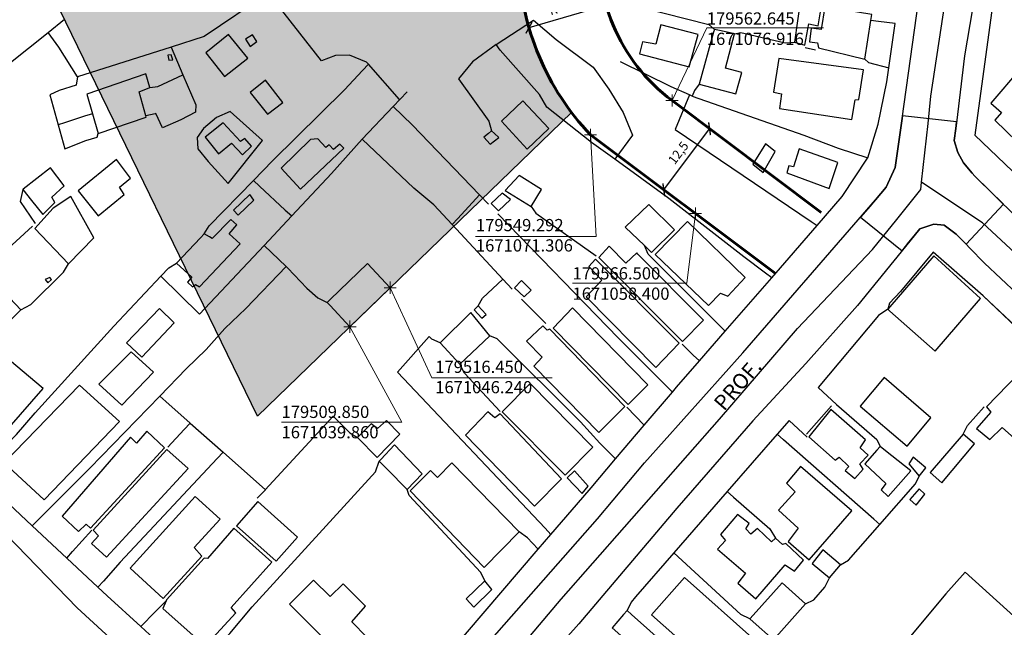
# Model space of a CAD drawing. Units: millimetres. Extents: x 177072 to 181006, y 1668731 to 16688982299.
# Drawn here: x 179456 to 179617, y 1670991 to 1671090 of the extents above; entities that cross this region are included whole.
import ezdxf
from ezdxf.enums import TextEntityAlignment as Align

# ---------------------------------------------------------------- set-up
doc = ezdxf.new("R2010")
doc.units = ezdxf.units.MM
doc.header["$LTSCALE"] = 5
doc.header["$MEASUREMENT"] = 0
doc.header["$PDMODE"] = 2
doc.header["$PDSIZE"] = -2
for name, color, linetype in [('Cotas Coordenadas', 7, 'Continuous'), ('V-AREA_VERDE', 3, 'Continuous'), ('V-EDIFICACAO', 2, 'Continuous'), ('V-LOTE', 1, 'Continuous'), ('V-NOME_DOS_LOGRADOUROS', 7, 'Continuous'), ('V-QUADRA', 2, 'Continuous'), ('V-TESTADA', 5, 'Continuous')]:
    doc.layers.add(name, color=color, linetype=linetype)
for name, color, linetype, lineweight in [('Linhas de Cota', 7, 'Continuous', 5), ('P-Area_verde', 3, 'Continuous', 20), ('Traçado Viario', 7, 'Continuous', 60)]:
    doc.layers.add(name, color=color, linetype=linetype, lineweight=lineweight)
doc.layers.add('V-CRUZAMENTO', color=1, linetype='Continuous', plot=False)
doc.layers.add('V-EIXO_DE_LOGRADOURO', color=3, linetype='Continuous', plot=False)
doc.styles.get("Standard").update_dxf_attribs({"font": 'ARIAL.TTF'})
doc.dimstyles.new('ISO-25', dxfattribs={"dimtxt": 1.5, "dimasz": 1.5, "dimexe": 1.25, "dimexo": 0.625, "dimtad": 1, "dimtxsty": 'Standard', "dimblk": 'ARCHTICK', "dimcen": 0, "dimadec": 0, "dimazin": 0, "dimtfac": 1, "dimtmove": 0, "dimatfit": 3, "dimldrblk": 'ARCHTICK', "dimfxl": 0, "dimarcsym": 0})

# ---------------------------------------------------------------- blocks, each defined once
blk = doc.blocks.new('_ArchTick')
at = {"color": 0, "linetype": 'ByBlock', "const_width": 0.15}
blk.add_lwpolyline([(-0.5, -0.5), (0.5, 0.5)], dxfattribs=at)
blk = doc.blocks.new('*D87')
at = {"layer": 'Cotas Coordenadas', "color": 0, "lineweight": -2}
blk.add_line((179548.73, 1671091.6), (179539.2, 1671088.84), dxfattribs=at)
at = {"layer": 'Defpoints', "color": 0}
for p in [(179580.03, 1671100.66), (179539.2, 1671088.84)]:
    blk.add_point(p, dxfattribs=at)
at = {"layer": 'Cotas Coordenadas', "color": 0, "lineweight": -2, "xscale": 1.5, "yscale": 1.5, "zscale": 1.5, "rotation": 196.1451676992026}
blk.add_blockref('_ArchTick', (179539.2, 1671088.84), dxfattribs=at)
at = {"layer": 'Cotas Coordenadas', "color": 0, "insert": (179545.14, 1671092.15), "char_height": 1.5, "attachment_point": 5, "rotation": 16.1452}
blk.add_mtext('R42,5', dxfattribs=at)
blk = doc.blocks.new('*D88')
at = {"layer": 'Cotas Coordenadas', "color": 0, "lineweight": -2}
for p, q in [((179568.51, 1671072.52), (179567.8, 1671073.05)), ((179561.3, 1671062.3), (179568.8, 1671072.3)), ((179561.01, 1671062.52), (179560.3, 1671063.05))]:
    blk.add_line(p, q, dxfattribs=at)
at = {"layer": 'Defpoints', "color": 0}
for p in [(179568.8, 1671072.3), (179569.01, 1671072.14), (179561.51, 1671062.14)]:
    blk.add_point(p, dxfattribs=at)
at = {"layer": 'Cotas Coordenadas', "color": 0, "lineweight": -2, "xscale": 1.5, "yscale": 1.5, "zscale": 1.5}
for p, rotation in [((179568.8, 1671072.3), 53.13047726938434), ((179561.3, 1671062.3), 233.1304772693844)]:
    blk.add_blockref('_ArchTick', p, dxfattribs=dict(at, rotation=rotation))
at = {"layer": 'Cotas Coordenadas', "color": 0, "insert": (179563.83, 1671068.22), "char_height": 1.5, "attachment_point": 5, "rotation": 53.1305}
blk.add_mtext('12,5', dxfattribs=at)

msp = doc.modelspace()

# ---------------------------------------------------------------- hatches: boundary and pattern name
at = {"layer": 'P-Area_verde'}
h = msp.add_hatch(dxfattribs=at)
h.set_pattern_fill('AR-SAND', color=256, scale=3, style=0)
h.set_pattern_definition([(37.5, (0, 0), (-0.188980074, 5.780471307), [0, -4.56, 0, -5.1, 0, -4.875]), (7.5, (0, 0), (5.309330116, 8.466438196), [0, -2.46, 0, -4.11, 0, -1.575]), (327.5, (-3.69, 0), (9.342425585, 0.01697716), [0, -1.5, 0, -5.4, 0, -7.05]), (317.5, (-3.69, 0), (9.018379814, 2.633026695), [0, -0.75, 0, -3.54, 0, -4.05])])
h.paths.add_polyline_path([(179546.17031, 1671074.96963), (179542.34551, 1671081.00458), (179539.34158, 1671088.37659), (179537.91917, 1671094.90841), (179537.62425, 1671099.79051), (179539.25435, 1671112.09898), (179540.44916, 1671121.1651), (179541.15243, 1671128.23307), (179541.56552, 1671137.48393), (179541.34008, 1671148.02176), (179540.84572, 1671154.36726), (179539.48009, 1671164.55587), (179537.87827, 1671172.66319), (179535.21067, 1671182.79135), (179532.35361, 1671191.34364), (179528.82474, 1671201.03988), (179525.4, 1671210.45), (179385.95, 1671127.204), (179388.349, 1671121.651), (179434.5, 1671149), (179494.70451, 1671025.21936), (179509.85, 1671039.86), (179516.45, 1671046.24), (179546.17031, 1671074.96963)])

# ---------------------------------------------------------------- linework, layer by layer
at = {"layer": 'Linhas de Cota'}
for p, q in [((179562.645, 1671076.916), (179568.35563, 1671088.82566)), ((179568.35563, 1671088.82566), (179587.45994, 1671088.82566)), ((179549.292, 1671071.306), (179550.18938, 1671054.64878)), ((179566.5, 1671058.4), (179565.06242, 1671047.00473)), ((179550.18938, 1671054.64878), (179530.43259, 1671054.64878)), ((179516.45, 1671046.24), (179523.27626, 1671031.49689)), ((179565.06242, 1671047.00473), (179546.32219, 1671047.00473)), ((179509.85, 1671039.86), (179518.34506, 1671024.20852)), ((179523.27626, 1671031.49689), (179543.02358, 1671031.49689)), ((179518.34506, 1671024.20852), (179498.66328, 1671024.20852))]:
    msp.add_line(p, q, dxfattribs=at)
for p in [(179562.645, 1671076.916), (179549.292, 1671071.306), (179566.5, 1671058.4), (179516.45, 1671046.24), (179509.85, 1671039.86)]:
    msp.add_point(p, dxfattribs=at)
at = {"layer": 'Traçado Viario'}
for p, q in [((179562.645, 1671076.916), (179587.09683, 1671058.57738)), ((179549.292, 1671071.306), (179579.59683, 1671048.57738))]:
    msp.add_line(p, q, dxfattribs=at)
for centre, radius, start, end in [((179580.64724, 1671100.91785), 30.00282, 172.4576281, 233.128797), ((179580.02852, 1671100.6576), 42.5, 181.904729, 223.6796751)]:
    msp.add_arc(centre, radius, start, end, dxfattribs=at)
at = {"layer": 'V-AREA_VERDE'}
for q in [(179434.5, 1671149), (179546.17031, 1671074.96963)]:
    msp.add_line((179494.70451, 1671025.21936), q, dxfattribs=at)
at = {"layer": 'V-CRUZAMENTO'}
msp.add_lwpolyline([(179600.34587, 1671052.31536), (179601.49062, 1671053.72446), (179602.34, 1671054.77), (179602.34, 1671054.77), (179603.25, 1671055.89), (179605.55, 1671056.68), (179607.26, 1671056.5), (179609.2, 1671055.04), (179610.84, 1671053.37), (179610.84, 1671053.37), (179616.95578, 1671059.95813), (179612.27, 1671064.55), (179611.87, 1671065.02), (179611.87, 1671065.02), (179610.4, 1671066.72), (179609.47, 1671068.38), (179608.9, 1671070.35), (179609.15, 1671072.36), (179609.15, 1671072.36), (179609.28159, 1671073.43811), (179600.43217, 1671074.3948), (179600.37, 1671073.95), (179599.25, 1671065.97), (179597.76, 1671062.7), (179595.99, 1671060.65), (179594.72325, 1671059.18513), (179593.5349, 1671057.8112)], close=True, dxfattribs=at)
at = {"layer": 'V-EDIFICACAO'}
for points in [[(179583.77, 1671094.02), (179583.7, 1671093.52), (179582.7, 1671086.48), (179584.41, 1671086.01), (179585.06, 1671089.48), (179586.6, 1671089.18), (179587.2, 1671092.78), (179587.84, 1671092.86), (179587.88, 1671093.38), (179585.22, 1671093.79), (179583.77, 1671094.02)], [(179595.23, 1671090.05), (179595.38, 1671091.02), (179587.71, 1671092.26), (179587.11, 1671088.58), (179585.44, 1671088.79), (179585.18, 1671086.56), (179586.51, 1671086.35), (179586.64, 1671085.54), (179594.27, 1671083.69), (179595.23, 1671090.05)], [(179560.84, 1671089.35), (179559.99, 1671086.14), (179557.8, 1671086.56), (179557.33, 1671084.55), (179565.47, 1671082.45), (179566.93, 1671087.76), (179560.84, 1671089.35)], [(179489.97, 1671087.76), (179486.24, 1671084.76), (179489.28, 1671080.86), (179493.1, 1671083.86), (179489.97, 1671087.76)], [(179493.91, 1671087.68), (179492.71, 1671086.95), (179493.48, 1671085.79), (179494.6, 1671086.61), (179493.91, 1671087.68)], [(179569.59, 1671088.58), (179569.47, 1671088.14), (179567.1, 1671079.58), (179573.1, 1671077.99), (179574.09, 1671081.51), (179571.43, 1671082.24), (179572.89, 1671087.85), (179570.7, 1671088.33), (179569.59, 1671088.58)], [(179480.54, 1671084.42), (179480.03, 1671084.34), (179480.16, 1671083.52), (179480.8, 1671083.61), (179480.54, 1671084.42)], [(179620.71, 1671081.51), (179619.77, 1671082.15), (179614.88, 1671076.49), (179616.64, 1671074.95), (179615.57, 1671073.71), (179621.05, 1671068.39), (179621.95, 1671069.12), (179623.96, 1671067.37), (179629.28, 1671073.15), (179629.11, 1671074.05), (179633.01, 1671078.21), (179629.84, 1671081.08), (179626.32, 1671077.09), (179625.55, 1671076.79), (179624.01, 1671078.46), (179627.78, 1671082.71), (179624.48, 1671085.71), (179620.71, 1671081.51)], [(179580.17, 1671083.78), (179579.27, 1671078.29), (179580.6, 1671078.04), (179580.26, 1671075.59), (179592.13, 1671073.79), (179592.68, 1671077.01), (179593.28, 1671077.09), (179594.01, 1671081.94), (179580.17, 1671083.78)], [(179467.66, 1671074.76), (179468.59, 1671071.52), (179476.47, 1671074.22), (179476.42, 1671074.39), (179475.31, 1671078.34), (179477.03, 1671079.06), (179476.38, 1671081.29), (179466.74, 1671077.95)], [(179496.01, 1671080.26), (179493.52, 1671078.25), (179496.35, 1671074.69), (179498.88, 1671076.62), (179496.01, 1671080.26)], [(179538.22, 1671076.88), (179534.71, 1671073.54), (179538.9, 1671068.95), (179542.46, 1671072.34), (179538.22, 1671076.88)], [(179491.94, 1671070.19), (179489.07, 1671073.28), (179486.11, 1671070.92), (179488.3, 1671068.18), (179490.44, 1671069.94), (179492.24, 1671068.01), (179493.74, 1671069.42), (179492.63, 1671070.71), (179491.94, 1671070.19)], [(179533.08, 1671071.95), (179532.55, 1671071.53), (179531.79, 1671070.92), (179532.82, 1671069.77), (179534.28, 1671070.88), (179533.55, 1671071.53), (179533.08, 1671071.95)], [(179503.38, 1671070.54), (179498.58, 1671065.82), (179501.75, 1671062.4), (179508.87, 1671069.12), (179508.22, 1671069.77), (179507.15, 1671068.87), (179506.47, 1671069.64), (179505.91, 1671069.25), (179504.58, 1671070.62), (179503.38, 1671070.54)], [(179575.89, 1671066.51), (179577.56, 1671065.14), (179579.53, 1671068.57), (179577.99, 1671069.85), (179575.89, 1671066.51)], [(179583.47, 1671068.99), (179582.57, 1671066.04), (179581.8, 1671066.21), (179581.46, 1671065.05), (179588.4, 1671062.48), (179589.85, 1671066.77), (179583.47, 1671068.99)], [(179465.33, 1671062.1), (179468.59, 1671058.02), (179472.87, 1671061.5), (179472.1, 1671062.74), (179473.9, 1671064.2), (179471.59, 1671067.24), (179465.33, 1671062.1)], [(179456.24, 1671062.35), (179457.66, 1671060.56), (179459.5, 1671058.24), (179461.47, 1671060.21), (179461, 1671061.07), (179463.01, 1671062.95), (179460.79, 1671065.91), (179456.3, 1671062.4), (179456.24, 1671062.35)], [(179537.58, 1671064.62), (179535.31, 1671062.18), (179539.55, 1671059.57), (179541.26, 1671062.35), (179537.58, 1671064.62)], [(179534.79, 1671061.75), (179533.03, 1671060.04), (179534.19, 1671058.84), (179536.2, 1671060.68), (179534.79, 1671061.75)], [(179461.22, 1671059.27), (179458.22, 1671055.93), (179463.7, 1671050.14), (179467.9, 1671054.43), (179464.13, 1671061.2), (179461.22, 1671059.27)], [(179490.78, 1671058.97), (179491.55, 1671058.15), (179494.08, 1671060.6), (179493.44, 1671061.5), (179490.78, 1671058.97)], [(179558.13, 1671053.15), (179559.3, 1671052.03), (179563.03, 1671055.75), (179558.83, 1671059.87), (179554.97, 1671056.18), (179558.13, 1671053.15)], [(179485.98, 1671055.07), (179485.35, 1671054.4), (179481.44, 1671050.27), (179483.93, 1671048), (179483.24, 1671047.14), (179484.05, 1671046.41), (179484.53, 1671046.8), (179485.21, 1671046.41), (179491.85, 1671053.44), (179490.05, 1671055.07), (179491.3, 1671056.57), (179490.31, 1671057.42), (179487.27, 1671054.3), (179486.83, 1671054.56), (179485.98, 1671055.07)], [(179559.9, 1671051.68), (179568.6, 1671043.33), (179570.61, 1671045.38), (179571.77, 1671044.87), (179574.64, 1671047.91), (179565.17, 1671057.08), (179559.9, 1671051.68)], [(179556.86479, 1671051.93842), (179556.86479, 1671051.93842), (179555.1, 1671050.27), (179552.32, 1671053.05), (179550.65, 1671051.21), (179564.36, 1671037.46), (179567.79, 1671040.93), (179557.05, 1671051.75), (179556.86479, 1671051.93842)], [(179550.13, 1671050.95), (179549.02, 1671049.75), (179551.16, 1671047.48), (179548.55, 1671044.74), (179559.99, 1671033.17), (179563.84, 1671037.16), (179550.13, 1671050.95)], [(179598, 1671042.73), (179598.35, 1671042.42), (179605.8, 1671035.87), (179613.21, 1671044.48), (179605.58, 1671051.47), (179598.35, 1671043.13), (179598, 1671042.73)], [(179506.12, 1671043.84), (179506.59, 1671043.34), (179509.85, 1671039.86), (179516.45, 1671046.24), (179512.72, 1671050.23), (179506.59, 1671044.3), (179506.12, 1671043.84)], [(179460.66, 1671047.91), (179459.89, 1671047.57), (179460.32, 1671047.05), (179460.96, 1671047.57), (179460.66, 1671047.91)], [(179537.96, 1671047.44), (179536.85, 1671046.2), (179538.39, 1671044.74), (179539.55, 1671045.85), (179537.96, 1671047.44)], [(179453.2, 1671045.51), (179448.36, 1671040.93), (179445.87, 1671043.16), (179440.09, 1671037.8), (179445.1, 1671031.93), (179455.9, 1671042.6), (179453.2, 1671045.51)], [(179473.21, 1671037.24), (179475.74, 1671034.84), (179481.06, 1671040.5), (179478.66, 1671042.86), (179473.21, 1671037.24)], [(179530.85, 1671043.28), (179530.22, 1671042.61), (179531.45, 1671041.23), (179532.18, 1671041.87), (179531.48, 1671042.61), (179530.85, 1671043.28)], [(179546.36, 1671042.94), (179543.15, 1671039.6), (179555.45, 1671027.09), (179558.7, 1671030.34), (179546.36, 1671042.94)], [(179529.65, 1671042.17), (179524.64, 1671037.24), (179527.89, 1671033.73), (179532.78, 1671038.36), (179529.65, 1671042.17)], [(179542.63, 1671039.43), (179542.16, 1671039.3), (179541.48, 1671039.98), (179538.82, 1671037.5), (179541.35, 1671034.89), (179539.98, 1671033.39), (179550.65, 1671022.5), (179554.93, 1671026.79), (179542.63, 1671039.43)], [(179454.06, 1671034.37), (179447.67, 1671027.17), (179448.19, 1671026.49), (179446.17, 1671024.34), (179450.59, 1671020.92), (179451.36, 1671021.73), (179452.09, 1671021.22), (179459.59, 1671029.74), (179454.06, 1671034.37)], [(179468.67, 1671030.43), (179472.44, 1671027), (179477.63, 1671032.4), (179473.98, 1671035.74), (179468.67, 1671030.43)], [(179597.4, 1671031.54), (179593.5, 1671026.83), (179601.17, 1671020.27), (179605.07, 1671024.9), (179597.4, 1671031.54)], [(179619.85, 1671032.61), (179619.42, 1671032.16), (179614.19, 1671026.7), (179614.92, 1671025.84), (179612.57, 1671023.19), (179614.75, 1671021.39), (179616.77, 1671023.32), (179622.76, 1671018), (179628.81, 1671024.77), (179620.36, 1671032.16), (179619.85, 1671032.61)], [(179453.2, 1671017.53), (179459.76, 1671011.49), (179472.06, 1671024.3), (179465.54, 1671030.26), (179453.2, 1671017.53)], [(179539.38, 1671030.56), (179534.83, 1671025.93), (179545.12, 1671015.52), (179549.66, 1671020.1), (179539.38, 1671030.56)], [(179588.7, 1671026.27), (179585.06, 1671021.82), (179589.38, 1671018), (179590.03, 1671018.47), (179591.65, 1671016.93), (179591.05, 1671016.29), (179592.6, 1671015), (179593.97, 1671016.54), (179593.45, 1671017.36), (179594.78, 1671018.82), (179593.5, 1671020.02), (179594.35, 1671021.34), (179588.7, 1671026.27)], [(179534.49, 1671025.59), (179533.59, 1671024.9), (179532.48, 1671025.89), (179528.79, 1671022.07), (179540.1, 1671010.46), (179544.52, 1671014.92), (179534.49, 1671025.59)], [(179513.32, 1671023.96), (179511.09, 1671021.69), (179514.31, 1671018.43), (179518.04, 1671022.24), (179515.85, 1671024.47), (179514.39, 1671023.19), (179513.32, 1671023.96)], [(179462.67, 1671008.83), (179465.37, 1671006.3), (179466.61, 1671007.5), (179467.34, 1671006.86), (179479.47, 1671020.02), (179476.56, 1671022.76), (179474.88, 1671020.79), (179473.86, 1671021.77), (179462.67, 1671008.83)], [(179604.98, 1671015.99), (179606.87, 1671014.27), (179612.22, 1671020.66), (179610.38, 1671022.24), (179604.98, 1671015.99)], [(179514.65, 1671017.83), (179515.94, 1671016.53), (179519.24, 1671013.2), (179521.68, 1671015.77), (179517.18, 1671020.49), (179514.9, 1671018.09), (179514.65, 1671017.83)], [(179596.75, 1671020.23), (179596.21, 1671019.62), (179594.23, 1671017.36), (179597.7, 1671014.14), (179596.93, 1671013.12), (179598.08, 1671012.05), (179601.77, 1671016.24), (179597.64, 1671019.52), (179596.75, 1671020.23)], [(179467.77, 1671006.52), (179468.63, 1671005.57), (179467.47, 1671004.33), (179469.96, 1671002.1), (179483.33, 1671016.63), (179479.86, 1671019.72), (179467.77, 1671006.52)], [(179602.2, 1671018.47), (179601.47, 1671017.36), (179603.18, 1671015.39), (179604.25, 1671016.72), (179602.2, 1671018.47)], [(179526.56, 1671017.53), (179524.21, 1671015.13), (179523.05, 1671016.29), (179519.75, 1671012.95), (179531.83, 1671000.39), (179537.58, 1671006.22), (179526.56, 1671017.53)], [(179583.68, 1671016.93), (179581.41, 1671014.23), (179582.83, 1671012.82), (179580.08, 1671009.77), (179583.3, 1671006.82), (179581.67, 1671004.67), (179585.1, 1671001.63), (179592.13, 1671009.69), (179583.68, 1671016.93)], [(179546.66, 1671016.24), (179545.46, 1671015.09), (179547.9, 1671012.52), (179548.93, 1671013.72), (179546.66, 1671016.24)], [(179473.81, 1671000.3), (179479.26, 1670995.33), (179485.6, 1671002.23), (179484.31, 1671003.65), (179488.6, 1671008.32), (179484.48, 1671012.05), (179473.81, 1671000.3)], [(179601.6, 1671011.53), (179602.67, 1671010.59), (179604.08, 1671012.39), (179603.14, 1671013.29), (179601.6, 1671011.53)], [(179494.77, 1671011.23), (179491.25, 1671007.2), (179497.77, 1671001.46), (179501.24, 1671005.36), (179494.77, 1671011.23)], [(179576.66, 1671006.77), (179575.59, 1671005.87), (179574.77, 1671006.73), (179575.29, 1671007.59), (179573.36, 1671009.09), (179570.61, 1671005.79), (179571.39, 1671004.8), (179570.1, 1671003.39), (179574.69, 1670999.49), (179573.44, 1670997.82), (179576.4, 1670995.25), (179581.2, 1671000.86), (179582.7, 1670999.79), (179584.2, 1671001.59), (179581.28, 1671004.33), (179580.77, 1671004.16), (179579.61, 1671005.23), (179578.93, 1671004.59), (179576.66, 1671006.77)], [(179479.74, 1670994.95), (179479.21, 1670993.7), (179486.15, 1670987.53), (179491.13, 1670992.98), (179490.4, 1670993.83), (179497.08, 1671001.25), (179490.83, 1671006.82), (179486.5, 1671001.89), (179485.98, 1671001.93), (179479.81, 1670995.12), (179479.74, 1670994.95)], [(179587.37, 1671003.3), (179585.61, 1671001.08), (179588.48, 1670998.72), (179590.24, 1671000.86), (179587.37, 1671003.3)], [(179506.59, 1670995.63), (179503.9, 1670998.33), (179499.95, 1670994.39), (179508.99, 1670985.39), (179512.64, 1670988.99), (179510.19, 1670991.48), (179512.38, 1670994.09), (179508.74, 1670997.73), (179506.59, 1670995.63)], [(179528.92, 1670995.29), (179530.16, 1670993.92), (179533.12, 1670996.79), (179531.96, 1670998.2), (179528.92, 1670995.29)], [(179564.7, 1670998.76), (179559.3, 1670992.63), (179570.74, 1670982.48), (179571.81, 1670983.63), (179570.79, 1670984.75), (179572.46, 1670986.51), (179573.57, 1670985.56), (179576.23, 1670988.48), (179564.7, 1670998.76)], [(179575.41, 1670991.99), (179575.95, 1670991.5), (179579.27, 1670988.52), (179584.54, 1670994.43), (179580.68, 1670997.9), (179575.95, 1670992.6), (179575.41, 1670991.99)], [(179555.27, 1670993.36), (179554.72, 1670992.71), (179552.83, 1670990.49), (179565.13, 1670979.65), (179567.53, 1670982.43), (179556, 1670992.71), (179555.27, 1670993.36)]]:
    msp.add_lwpolyline(points, close=True, dxfattribs=at)
at = {"layer": 'V-EIXO_DE_LOGRADOURO'}
for points in [[(179603.56, 1671063.55), (179604.61, 1671073.18), (179605.09, 1671077.62), (179609.77, 1671108.62), (179622.43, 1671200.24), (179622.63, 1671201.29), (179624.24, 1671209.63), (179624.15, 1671209.89)], [(179507.17, 1670952.84), (179511.99, 1670958.32), (179519.49, 1670966.84), (179532.1, 1670980.53), (179544.48, 1670995.2), (179570.44, 1671024.69), (179583.2, 1671039.58), (179595.5, 1671052.51), (179599.47, 1671057.43), (179603.43, 1671062.35), (179603.56, 1671063.55)], [(179735.29, 1670942.34), (179726.77, 1670949.29), (179724.42, 1670951.21), (179702.83, 1670971.49), (179680.33, 1670993.89), (179669.31, 1671005.09), (179613.52, 1671056.88), (179611.28, 1671058.38), (179603.56, 1671063.55)]]:
    msp.add_lwpolyline(points, dxfattribs=at)
at = {"layer": 'V-LOTE'}
for points in [[(179496.5, 1671094.58), (179485.94, 1671087.4), (179480.55, 1671085.69)], [(179512.88, 1671082.86), (179512.58, 1671083.19), (179509.8, 1671084.37), (179507.51, 1671084.32), (179505.2, 1671083.42), (179496.5, 1671094.58)], [(179553.8, 1671093.12), (179568.7, 1671089.39), (179569.59, 1671088.58)], [(179615.34, 1671093.75), (179612.29, 1671071.27), (179620.89, 1671063.02)], [(179460.41, 1671088.05), (179463.07, 1671090.26)], [(179533.82, 1671086.11), (179539.96, 1671090.07), (179543.67, 1671086.93), (179549.71, 1671082.36), (179552.29, 1671078.78), (179554.66, 1671074.95), (179556.18, 1671071.22), (179553.25, 1671067.31)], [(179598.19, 1671082.3), (179599.24, 1671089.54), (179596.49, 1671089.89), (179595.23, 1671090.05)], [(179414.16, 1671072.11), (179422.7, 1671058.27), (179423.29, 1671058.52), (179443.81, 1671074.7), (179450.39, 1671080.16), (179460.41, 1671088.05)], [(179465.18, 1671080.81), (179462.12, 1671085.67), (179460.41, 1671088.05)], [(179572.89, 1671087.85), (179573.92, 1671088.05), (179581.21, 1671086.37), (179582.7, 1671086.48)], [(179533.82, 1671086.11), (179529.94, 1671083.28), (179527.65, 1671080.46), (179532.64, 1671073.53), (179533.08, 1671071.95)], [(179553.25, 1671067.31), (179549.46, 1671070.06), (179542.11, 1671075.85), (179540.91, 1671077.9), (179534.48, 1671085.19), (179533.82, 1671086.11)], [(179480.55, 1671085.69), (179465.18, 1671080.82), (179465.18, 1671080.81)], [(179480.55, 1671085.69), (179482.48, 1671081.15)], [(179584.46, 1671085.63), (179586.19, 1671085.2)], [(179494.04, 1671063.84), (179497.17, 1671067.05), (179508.95, 1671078.65), (179511.94, 1671081.85), (179512.88, 1671082.86)], [(179517.99, 1671077.09), (179512.88, 1671082.86)], [(179565.49, 1671077.87), (179562.53, 1671079.15), (179554.2, 1671083.24)], [(179594.27, 1671083.69), (179594.83, 1671083.16), (179598.19, 1671082.3)], [(179482.48, 1671081.15), (179484.57, 1671076.24), (179484.54, 1671075), (179482.16, 1671073.73), (179479.11, 1671072.45), (179478.05, 1671074.8), (179477.91, 1671074.76), (179476.42, 1671074.39)], [(179477.03, 1671079.06), (179478.36, 1671079.2), (179482.48, 1671081.15)], [(179594.74, 1671067.53), (179596.42, 1671073.02), (179597.85, 1671079.97), (179598.19, 1671082.3)], [(179465.18, 1671080.81), (179464.99, 1671079.46), (179462.19, 1671078.55), (179460.67, 1671077.83), (179462.03, 1671072.92)], [(179567.1, 1671079.58), (179566.31, 1671078.56), (179565.97, 1671077.66)], [(179516.92, 1671075.93), (179519.24, 1671078.36)], [(179565.49, 1671077.87), (179563.15, 1671072.17), (179585.43, 1671057.12), (179586.44, 1671056.44)], [(179565.97, 1671077.66), (179565.49, 1671077.87)], [(179565.97, 1671077.66), (179584.25, 1671071.25), (179589.86, 1671069.13), (179594.74, 1671067.53)], [(179467.66, 1671074.76), (179466.34, 1671074.33), (179463.09, 1671073.27), (179462.03, 1671072.92)], [(179495.5, 1671070.39), (179490.2, 1671075.13), (179488, 1671074.14), (179485.85, 1671072.33), (179484.8, 1671070.85), (179484.95, 1671069), (179486.62, 1671066.92), (179489.92, 1671063.33), (179495.5, 1671070.39)], [(179511.85, 1671070.59), (179516.92, 1671075.93)], [(179531.07, 1671061.47), (179520.07, 1671072.92), (179516.92, 1671075.93)], [(179462.03, 1671072.92), (179463.12, 1671069), (179466.56, 1671070.36), (179468.4, 1671070.92), (179468.59, 1671071.52)], [(179500.31, 1671058), (179506.82, 1671064.95), (179511.85, 1671070.59)], [(179526.6, 1671056.59), (179523.6, 1671059.82), (179520.34, 1671062.56), (179511.85, 1671070.59)], [(179578.99, 1671047.88), (179577.98, 1671048.62), (179574.4, 1671051.28), (179562.11, 1671060.89), (179553.25, 1671067.31)], [(179586.44, 1671056.44), (179590.55, 1671061.17), (179594.71, 1671067.45), (179594.74, 1671067.53)], [(179485.98, 1671055.07), (179486.8, 1671056.4), (179494.04, 1671063.84)], [(179494.04, 1671063.84), (179495.05, 1671062.9), (179499.26, 1671058.97), (179500.31, 1671058)], [(179456.24, 1671062.35), (179455.78, 1671060.4), (179458.28, 1671056.76)], [(179526.6, 1671056.59), (179527.52, 1671057.59), (179531.07, 1671061.47)], [(179531.07, 1671061.47), (179532.59, 1671059.91)], [(179539.55, 1671059.57), (179540.32, 1671058.45), (179550.23, 1671051.46)], [(179495.79, 1671053.18), (179500.31, 1671058)], [(179534.07, 1671058.37), (179553.81, 1671038.02), (179562.7, 1671029.15)], [(179457.81, 1671056.31), (179449.08, 1671048.35), (179448.86, 1671048.18), (179447.5, 1671047.61)], [(179534.89, 1671047.64), (179526.6, 1671056.59)], [(179578.99, 1671047.88), (179586.44, 1671056.44)], [(179478.86, 1671048.12), (179485.22, 1671041.89), (179495.79, 1671053.18)], [(179495.79, 1671053.18), (179499.4, 1671049.75)], [(179571.35, 1671039.1), (179558.76, 1671051.75), (179558.13, 1671053.15)], [(179455.9, 1671042.6), (179457.53, 1671043.49), (179462.9, 1671048.8), (179463.7, 1671050.14)], [(179499.4, 1671049.75), (179492.77, 1671042.82), (179489.37, 1671039.56), (179486.31, 1671036.14), (179482.99, 1671032.96), (179478.67, 1671028.5)], [(179478.86, 1671048.12), (179480.18, 1671049.52), (179481.44, 1671050.27)], [(179499.4, 1671049.75), (179499.69, 1671049.47), (179502.79, 1671046.19), (179504.59, 1671044.58), (179506.12, 1671043.84)], [(179449, 1671015.53), (179452.04, 1671018.96), (179455.18, 1671022.18), (179458.24, 1671025.74), (179471.18, 1671039.94), (179478.86, 1671048.12)], [(179530.85, 1671043.28), (179531.6, 1671044.55), (179534.89, 1671047.64)], [(179536.42, 1671045.99), (179534.89, 1671047.64)], [(179571.35, 1671039.1), (179578.99, 1671047.88)], [(179541.97, 1671040.4), (179537.99, 1671044.36)], [(179622.65, 1671036.45), (179613.62, 1671044.93)], [(179598, 1671042.73), (179596.51, 1671041.7), (179586.61, 1671029.88), (179589.59, 1671027.11), (179596.21, 1671021.38), (179596.75, 1671020.23)], [(179524.64, 1671037.24), (179523.29, 1671037.79), (179522.84, 1671038.25), (179517.67, 1671032.43), (179541.85, 1671006.82), (179542.81, 1671005.8)], [(179553.39, 1671018.2), (179552.35, 1671019.24), (179550.79, 1671020.8), (179547.67, 1671024.28), (179533.97, 1671037.85), (179532.78, 1671038.36)], [(179567.13, 1671034.24), (179571.35, 1671039.1)], [(179564.3, 1671036.97), (179566.12, 1671035.21), (179567.13, 1671034.24)], [(179534.47, 1671025.98), (179528.61, 1671032.25), (179527.89, 1671033.73)], [(179562.7, 1671029.15), (179563.4, 1671029.97), (179567.13, 1671034.24)], [(179478.67, 1671028.5), (179467.23, 1671016.69), (179458.82, 1671008.29), (179457.77, 1671007.24)], [(179478.67, 1671028.5), (179479.67, 1671027.61), (179483.67, 1671024.06)], [(179558.08, 1671023.71), (179562.7, 1671029.15)], [(179558.08, 1671023.71), (179555.24, 1671026.69)], [(179610.38, 1671022.24), (179611.09, 1671023.65), (179613.83, 1671026.7)], [(179495.97, 1671013.14), (179507.13, 1671025.21), (179509.82, 1671022.48), (179511.09, 1671021.69)], [(179480.02, 1671020.12), (179482.69, 1671023.01), (179483.67, 1671024.06)], [(179483.67, 1671024.06), (179489.05, 1671019.29)], [(179553.39, 1671018.2), (179558.08, 1671023.71)], [(179584.82, 1671021.78), (179581.85, 1671024.47), (179579.89, 1671022.23)], [(179579.89, 1671022.23), (179571.7, 1671012.84)], [(179596.71, 1671007.45), (179595.71, 1671008.33), (179580.9, 1671021.34), (179579.89, 1671022.23)], [(179489.05, 1671019.29), (179488.09, 1671018.27), (179472.17, 1671001.27), (179469.44, 1670998.18), (179468.54, 1670997.17)], [(179489.05, 1671019.29), (179495.99, 1671013.12), (179494.67, 1671011.75)], [(179549.37, 1671013.46), (179553.39, 1671018.2)], [(179485.17, 1670985.91), (179487.1, 1670986.43), (179490.19, 1670989.61), (179493.81, 1670993.93), (179514.03, 1671016.09), (179514.65, 1671017.83)], [(179449, 1671015.53), (179449.16, 1671015.31), (179457.77, 1671007.24)], [(179596.71, 1671007.45), (179602.55, 1671014.11), (179603.18, 1671015.39)], [(179531.96, 1670998.2), (179531.3, 1670999.59), (179519.56, 1671012.19), (179519.24, 1671013.2)], [(179542.81, 1671005.8), (179548.02, 1671011.89)], [(179571.7, 1671012.84), (179562.96, 1671002.83)], [(179571.7, 1671012.84), (179572.73, 1671011.93), (179578.69, 1671006.71), (179579.61, 1671005.23)], [(179457.77, 1671007.24), (179463.43, 1671001.95)], [(179590.24, 1671000.86), (179591.6, 1671001.62), (179596.71, 1671007.45)], [(179463.43, 1671001.95), (179464.37, 1671003), (179467.53, 1671006.53)], [(179540.73, 1671003.39), (179539.78, 1671004.39), (179538.94, 1671005.27), (179537.58, 1671006.22)], [(179540.73, 1671003.39), (179542.81, 1671005.8)], [(179511.08, 1670968.77), (179540.73, 1671003.39)], [(179562.96, 1671002.83), (179556.65, 1670995.59), (179555.96, 1670994.71), (179555.27, 1670993.36)], [(179575.41, 1670991.99), (179573.95, 1670992.7), (179562.96, 1671002.83)], [(179463.43, 1671001.95), (179468.54, 1670997.17)], [(179622.81, 1670989.12), (179621.5, 1670989.86), (179610.69, 1670999.64), (179607.52, 1670996.11), (179583.84, 1670967.69), (179582.7, 1670966.31)], [(179468.54, 1670997.17), (179470.06, 1670995.74), (179475.56, 1670990.71)], [(179584.54, 1670994.43), (179585.91, 1670995.12), (179587.71, 1670997.19), (179588.48, 1670998.72)], [(179475.56, 1670990.71), (179477.92, 1670993.11), (179479.74, 1670994.95)], [(179475.56, 1670990.71), (179479.85, 1670986.79)]]:
    msp.add_lwpolyline(points, dxfattribs=at)
at = {"layer": 'V-QUADRA'}
for points in [[(179620.53, 1671153.89), (179615.43, 1671115.24), (179614.29, 1671107.51), (179612.91, 1671099.78), (179611.9, 1671091.93), (179610.6, 1671084.24), (179609.15, 1671072.36), (179609.15, 1671072.36), (179608.9, 1671070.35), (179609.47, 1671068.38), (179610.4, 1671066.72), (179611.87, 1671065.02), (179611.87, 1671065.02), (179612.27, 1671064.55), (179622.25, 1671054.77)], [(179514.19, 1670967.22), (179550.43, 1671008.4), (179558.12, 1671017.56), (179574.28, 1671035.56), (179593.88, 1671058.21), (179595.99, 1671060.65), (179595.99, 1671060.65), (179597.76, 1671062.7), (179599.25, 1671065.97), (179600.37, 1671073.95), (179600.37, 1671073.95), (179605.14, 1671108.08)], [(179619.23, 1671045.22), (179613.88, 1671050.27), (179611.42, 1671052.78), (179611.42, 1671052.78), (179610.84, 1671053.37), (179610.84, 1671053.37), (179609.2, 1671055.04), (179607.26, 1671056.5), (179605.55, 1671056.68), (179603.25, 1671055.89), (179602.34, 1671054.77), (179602.34, 1671054.77), (179593.03, 1671043.31), (179584.59, 1671033.81), (179575.87, 1671024.42), (179563.43, 1671010.11), (179547.39, 1670991.19), (179534.83, 1670977.07)], [(179451.9, 1671007.37), (179465.12, 1670993.77), (179478.61, 1670981.47)]]:
    msp.add_lwpolyline(points, dxfattribs=at)
at = {"layer": 'V-TESTADA'}
for points in [[(179655.41, 1671005.18), (179648.79, 1671011.54), (179613.62, 1671044.93), (179605.47, 1671052.09), (179600.1, 1671045.64), (179598.29, 1671043.7), (179598, 1671042.73)], [(179588.79, 1671026.91), (179584.69, 1671022.23)], [(179548.02, 1671011.89), (179549.37, 1671013.46)]]:
    msp.add_lwpolyline(points, dxfattribs=at)

# ---------------------------------------------------------------- texts
at = {"layer": 'Cotas Coordenadas', "char_height": 2, "attachment_point": 1}
for s, insert, width in [('179562.645\\P1671076.916', (179568.34787, 1671091.36336), 60.2), ('179549.292\\P1671071.306', (179530.49658, 1671057.50966), 60.2), ('179566.500\\P1671058.400', (179546.33498, 1671049.60156), 64.3), ('179516.450\\P1671046.240', (179523.82779, 1671034.28194), 60.2), ('179509.850\\P1671039.860', (179498.63952, 1671026.90223), 60.2)]:
    msp.add_mtext(s, dxfattribs=dict(at, insert=insert, width=width))
at = {"layer": 'V-NOME_DOS_LOGRADOUROS'}
msp.add_text('PROF.', height=2.50002, rotation=49, dxfattribs=at).set_placement((179571.76, 1671025.39), align=Align.BOTTOM_LEFT)

# ---------------------------------------------------------------- dimensions: what is measured, and where the dimension line sits
at = {"layer": 'Cotas Coordenadas'}
dim = msp.add_radius_dim(center=(179580.02852, 1671100.6576), mpoint=(179539.20471, 1671088.83954), dimstyle='ISO-25', dxfattribs=at)
dim.commit()
dim.dimension.update_dxf_attribs({"geometry": '*D87', "text_midpoint": (179545.56842, 1671090.68177), "dimtype": 164})
dim = msp.add_aligned_dim(p1=(179561.50968, 1671062.14274), p2=(179569.00952, 1671072.14267), distance=0.26261, dimstyle='ISO-25', dxfattribs=at)
dim.commit()
dim.dimension.update_dxf_attribs({"geometry": '*D88', "text_midpoint": (179563.82836, 1671068.21612)})

doc.saveas('drawing.dxf')
